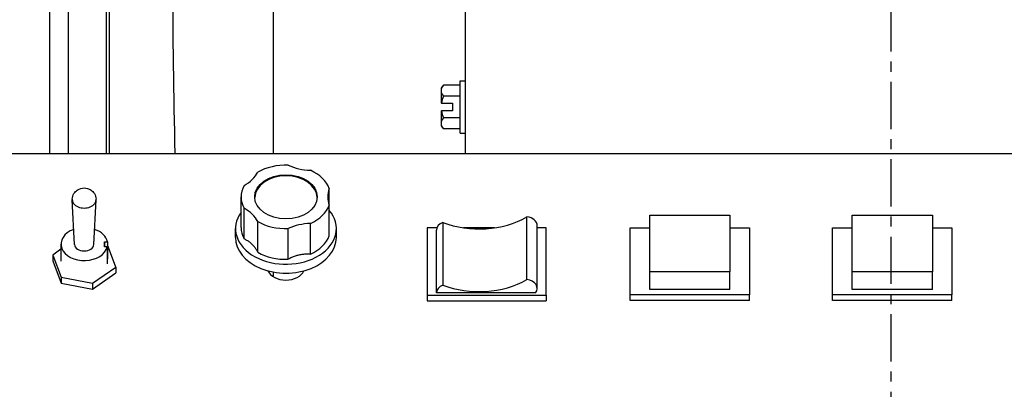
# Model space of a CAD drawing. Extents: x 434 to 804, y 63 to 280.
# Drawn here: x 718 to 727, y 109 to 113 of the extents above; entities that cross this region are included whole.
import ezdxf

# ---------------------------------------------------------------- set-up
doc = ezdxf.new("R2010")
doc.units = 0
doc.header["$LTSCALE"] = 0.25
doc.header["$MEASUREMENT"] = 0
doc.linetypes.add('CENTER', pattern=[2, 1.25, -0.25, 0.25, -0.25])
doc.layers.get('DEFPOINTS').update_dxf_attribs({"linetype": 'CONTINUOUS'})
for name, color, linetype in [('0_CENTERLINES', 125, 'CENTER'), ('0_OBJECT', 232, 'CONTINUOUS'), ('BURNER', 40, 'CONTINUOUS'), ('DIMENSIONS', 125, 'CONTINUOUS')]:
    doc.layers.add(name, color=color, linetype=linetype)
doc.styles.add('ROMANS', font='romans.shx')
doc.dimstyles.new('DIM$0', dxfattribs={"dimscale": 22, "dimtxt": 0.09375, "dimasz": 0.125, "dimexe": 0.0625, "dimexo": 0.0625, "dimgap": 0.0625, "dimtad": 0, "dimtih": 1, "dimtoh": 1, "dimdec": 6, "dimzin": 0, "dimdsep": 46, "dimlunit": 5, "dimtxsty": 'ROMANS', "dimcen": 0.0625, "dimclrd": 256, "dimclre": 256, "dimclrt": 256, "dimadec": 0, "dimazin": 0, "dimtfac": 0.87, "dimtdec": 6, "dimtix": 1, "dimtofl": 0, "dimtmove": 0, "dimatfit": 3, "dimfxl": 0, "dimtolj": 1, "dimtzin": 0, "dimlwd": -1, "dimlwe": -1, "dimarcsym": 0})

# ---------------------------------------------------------------- blocks, each defined once
blk = doc.blocks.new('*D18')
at = {"layer": 'DEFPOINTS', "color": 0, "transparency": 16777216}
for p in [(726.8602, 113.3252), (773.2788, 113.3252), (753.9563, 75.7003)]:
    blk.add_point(p, dxfattribs=at)
at = {"layer": 'DIMENSIONS', "transparency": 16777216}
for p, q in [((728.2352, 113.3252), (774.6538, 113.3252)), ((773.2788, 110.5752), (773.2788, 97.9812)), ((773.2788, 78.4503), (773.2788, 91.0443)), ((755.3313, 75.7003), (774.6538, 75.7003))]:
    blk.add_line(p, q, dxfattribs=at)
for points in [[(772.8204, 110.5752), (773.7371, 110.5752), (773.2788, 113.3252)], [(772.8204, 78.4503), (773.7371, 78.4503), (773.2788, 75.7003)]]:
    blk.add_solid(points, dxfattribs=at)
at = {"layer": 'DIMENSIONS', "transparency": 16777216, "insert": (773.2788, 94.5128), "char_height": 2.0625, "attachment_point": 5, "style": 'ROMANS'}
blk.add_mtext('\\A1;37{\\H0.870000x;\\S5/8;}', dxfattribs=at)
blk = doc.blocks.new('*D23')
at = {"layer": 'DEFPOINTS', "color": 0, "transparency": 16777216}
for p in [(722.7445, 168.4503), (655.041, 75.7003), (670.2737, 75.7003)]:
    blk.add_point(p, dxfattribs=at)
at = {"layer": 'DIMENSIONS', "transparency": 16777216}
for p, q in [((721.3695, 168.4503), (653.666, 168.4503)), ((655.041, 165.7003), (655.041, 125.5437)), ((655.041, 78.4503), (655.041, 118.6068)), ((668.8987, 75.7003), (653.666, 75.7003))]:
    blk.add_line(p, q, dxfattribs=at)
for points in [[(654.5826, 165.7003), (655.4993, 165.7003), (655.041, 168.4503)], [(654.5826, 78.4503), (655.4993, 78.4503), (655.041, 75.7003)]]:
    blk.add_solid(points, dxfattribs=at)
at = {"layer": 'DIMENSIONS', "transparency": 16777216, "insert": (655.041, 122.0753), "char_height": 2.0625, "attachment_point": 5, "style": 'ROMANS'}
blk.add_mtext('\\A1;92{\\H0.870000x;\\S3/4;}', dxfattribs=at)

msp = doc.modelspace()

# ---------------------------------------------------------------- linework, layer by layer
at = {"layer": '0_CENTERLINES', "ltscale": 1.5}
msp.add_line((726.2102947, 81.7008095), (726.2062979, 170.0054637), dxfattribs=at)
at = {"layer": '0_OBJECT'}
msp.add_arc((726.2062979, 113.3252499), 14.8262064, 344.22362665, 169.64484326, dxfattribs=at)
at = {"layer": 'BURNER'}
for p, q in [((717.8629479, 111.4376656), (717.8629479, 114.4212656)), ((718.4562979, 111.4376656), (718.4562979, 113.1836656)), ((720.0812979, 111.4376656), (720.0812979, 113.1836656)), ((721.9855482, 111.4376656), (721.9855482, 113.1836656)), ((718.050801, 111.4376656), (718.050801, 112.9961656)), ((718.425801, 111.4376656), (718.425801, 112.9961656)), ((721.9355482, 112.1173172), (721.7686518, 112.1173172)), ((721.9355482, 111.6408109), (721.9355482, 112.1608109)), ((721.9355482, 112.1608109), (721.9855482, 112.1608109)), ((721.7455482, 112.0883109), (721.7455482, 112.0631906)), ((721.7455482, 112.0631906), (721.7455482, 111.9383109)), ((721.9355482, 112.0090641), (721.7686518, 112.0090641)), ((721.7482133, 111.9383109), (721.7455482, 111.9383109)), ((721.7482133, 111.9383109), (721.8565482, 111.9383109)), ((721.8565482, 111.9383109), (721.8565482, 111.8633109)), ((721.7455482, 111.8633109), (721.7482133, 111.8633109)), ((721.7455482, 111.8633109), (721.7455482, 111.7384311)), ((721.8565482, 111.8633109), (721.7482133, 111.8633109)), ((721.7455482, 111.7384311), (721.7455482, 111.7133109)), ((721.9355482, 111.7925577), (721.7686518, 111.7925577)), ((721.9355482, 111.6843045), (721.7686518, 111.6843045)), ((721.9355482, 111.6408109), (721.9855482, 111.6408109)), ((714.2061979, 111.4376656), (738.2061979, 111.4376656)), ((720.6356979, 110.926431), (720.6356979, 111.0910806)), ((718.1084652, 110.5378553), (718.0859798, 110.9792243)), ((718.3013401, 110.5378553), (718.3238255, 110.9792243)), ((719.7611979, 110.704037), (719.7611979, 111.0087558)), ((719.7902923, 110.5921274), (719.7902923, 110.8968462)), ((720.6356979, 110.6217122), (720.6356979, 110.926431)), ((719.9271579, 110.458923), (719.9271579, 110.7636419)), ((720.4496473, 110.4406386), (720.4496473, 110.7453575)), ((721.7608991, 110.7557651), (721.7608991, 110.1335111)), ((722.5954441, 110.1880215), (722.5954441, 110.8102755)), ((723.8138087, 110.8279578), (724.6098087, 110.8279578)), ((723.8138087, 110.2651008), (723.8138087, 110.8279578)), ((724.6098087, 110.8279578), (724.6098087, 110.2651008)), ((725.8213721, 110.8279578), (726.6173721, 110.8279578)), ((725.8213721, 110.2651008), (725.8213721, 110.8279578)), ((726.6173721, 110.8279578), (726.6173721, 110.2651008)), ((719.7061979, 110.605705), (719.7061979, 110.6940933)), ((720.2281941, 110.3897591), (720.2281941, 110.694478)), ((720.7061979, 110.605705), (720.7061979, 110.6940933)), ((721.7024358, 110.7020928), (721.6081368, 110.7020928)), ((721.6081368, 110.7020928), (721.6081368, 110.0338769)), ((721.6981368, 110.0568579), (721.6981368, 110.6791118)), ((722.2758893, 110.7020928), (721.9660272, 110.7020928)), ((722.6981368, 110.101052), (722.6981368, 110.723306)), ((722.7881368, 110.7020928), (722.6981368, 110.7020928)), ((722.7881368, 110.0338769), (722.7881368, 110.7020928)), ((723.6198087, 110.0374124), (723.6198087, 110.7020928)), ((723.6198087, 110.7020928), (723.8138087, 110.7020928)), ((724.6098087, 110.7020928), (724.8038087, 110.7020928)), ((724.8038087, 110.7020928), (724.8038087, 110.0374124)), ((725.6273721, 110.0374124), (725.6273721, 110.7020928)), ((725.6273721, 110.7020928), (725.8213721, 110.7020928)), ((726.6173721, 110.7020928), (726.8113721, 110.7020928)), ((726.8113721, 110.7020928), (726.8113721, 110.0374124)), ((718.4056376, 110.5137077), (718.4067099, 110.5624922)), ((718.4067099, 110.5624922), (718.4351156, 110.56218)), ((718.4067099, 110.5624922), (718.4067099, 110.5136959)), ((718.4351156, 110.56218), (718.4351156, 110.3941008)), ((717.9751979, 110.4884604), (717.8946044, 110.4316733)), ((717.9751979, 110.5402976), (717.9751979, 110.3722183)), ((718.4340434, 110.5133956), (718.4056376, 110.5137077)), ((718.4340434, 110.5133956), (718.4340434, 110.3453163)), ((718.5177915, 110.3127633), (718.4351156, 110.5324948)), ((717.8946044, 110.4316733), (717.977584, 110.2111345)), ((717.8946044, 110.4316733), (717.8946044, 110.3747512)), ((717.8946044, 110.3747512), (717.977584, 110.1542124)), ((718.2891775, 110.1516795), (718.5177915, 110.3127633)), ((718.2891775, 110.0947574), (718.5177915, 110.2558412)), ((718.5177915, 110.3127633), (718.5177915, 110.2558412)), ((720.0812979, 110.2164118), (720.0812979, 110.2633601)), ((724.6098087, 110.2651008), (723.8138087, 110.2651008)), ((723.8138087, 110.0883241), (723.8138087, 110.2651008)), ((724.6098087, 110.0883241), (724.6098087, 110.2651008)), ((726.6173721, 110.2651008), (725.8213721, 110.2651008)), ((725.8213721, 110.0883241), (725.8213721, 110.2651008)), ((726.6173721, 110.0883241), (726.6173721, 110.2651008)), ((717.977584, 110.2111345), (717.977584, 110.1542124)), ((717.977584, 110.2111345), (718.2891775, 110.1516795)), ((717.977584, 110.1542124), (718.2891775, 110.0947574)), ((718.2891775, 110.1516795), (718.2891775, 110.0947574)), ((722.68139, 110.0568579), (721.6981368, 110.0568579)), ((724.6098087, 110.0883241), (723.8138087, 110.0883241)), ((726.6173721, 110.0883241), (725.8213721, 110.0883241)), ((721.6081368, 110.0338769), (721.6081368, 109.9773083)), ((721.6081368, 110.0338769), (722.7881368, 110.0338769)), ((721.6081368, 109.9773083), (722.7881368, 109.9773083)), ((722.7881368, 110.0338769), (722.7881368, 109.9773083)), ((724.8038087, 110.0374124), (723.6198087, 110.0374124)), ((723.6198087, 109.9808439), (723.6198087, 110.0374124)), ((724.8038087, 109.9808439), (723.6198087, 109.9808439)), ((724.8038087, 109.9808439), (724.8038087, 110.0374124)), ((726.8113721, 110.0374124), (725.6273721, 110.0374124)), ((725.6273721, 109.9808439), (725.6273721, 110.0374124)), ((726.8113721, 109.9808439), (725.6273721, 109.9808439)), ((726.8113721, 109.9808439), (726.8113721, 110.0374124))]:
    msp.add_line(p, q, dxfattribs=at)
at = {"layer": 'BURNER', "flags": 128}
for points in [[(718.085958, 110.9848191), (718.0877011, 111.0003938), (718.0914021, 111.0152749), (718.0967909, 111.0290138), (718.1034976, 111.0413587), (718.1111487, 111.0522053), (718.1193961, 111.0615313), (718.1280058, 111.0694482), (718.1367729, 111.0760778), (718.1455512, 111.0815633), (718.1542906, 111.0860346), (718.1714946, 111.0924161), (718.1883089, 111.0959725), (718.2049032, 111.0971007), (718.2214973, 111.0959816), (718.2383088, 111.0924112), (718.246865, 111.0896188), (718.2555305, 111.0860445), (718.2642673, 111.0815707), (718.2730369, 111.0760799), (718.2817984, 111.0694475), (718.2904229, 111.0615197), (718.2986731, 111.0521924), (718.306305, 111.0413698), (718.3130101, 111.0290017), (718.3184027, 111.0152641), (718.3221141, 111.0004027), (718.3238473, 110.9848191)], [(719.9271579, 110.4589231), (719.9235739, 110.4661693), (719.9197901, 110.473289), (719.9158079, 110.4802798), (719.9116289, 110.487139), (719.9072545, 110.4938642), (719.9026862, 110.5004528), (719.8979254, 110.5069023), (719.8929736, 110.5132102), (719.8878323, 110.5193738), (719.8825029, 110.5253909), (719.8769869, 110.5312587), (719.8712858, 110.5369747), (719.8654027, 110.542535), (719.8593508, 110.5479268), (719.8531351, 110.5531467), (719.8467584, 110.5581931), (719.8402236, 110.5630643), (719.8335335, 110.5677588), (719.826691, 110.5722751), (719.819699, 110.5766115), (719.8125602, 110.5807665), (719.8052776, 110.5847386), (719.797854, 110.588526), (719.7902923, 110.5921274)], [(720.4496473, 110.4406386), (720.4398706, 110.4410209), (720.4301094, 110.441182), (720.4203674, 110.441122), (720.4106483, 110.4408412), (720.4009558, 110.4403396), (720.3912937, 110.4396174), (720.3816655, 110.4386747), (720.3720751, 110.4375116), (720.3625261, 110.4361282), (720.3530223, 110.4345247), (720.3435673, 110.4327013), (720.3341648, 110.430658), (720.3248212, 110.4283957), (720.3155575, 110.4259192), (720.3063802, 110.423231), (720.2972924, 110.4203327), (720.2882974, 110.4172256), (720.2793983, 110.4139113), (720.2705983, 110.4103912), (720.2619004, 110.4066671), (720.2533079, 110.4027403), (720.2448239, 110.3986123), (720.2364516, 110.3942848), (720.2281941, 110.3897591)]]:
    msp.add_lwpolyline(points, dxfattribs=at)
at = {"layer": 'BURNER'}
for centre, radius, start, end in [((794.2375479, 113.3252499), 75.15625, 180.107937644, 181.439161587), ((722.0107133, 111.9008109), 0.3247595, 138.1896851, 144.73561032), ((722.0107133, 111.9008109), 0.265165, 155.90515745, 171.86989765), ((722.0107133, 111.9008109), 0.265165, 188.13010235, 204.09484255), ((722.0107133, 111.9008109), 0.3247595, 215.26438968, 221.8103149)]:
    msp.add_arc(centre, radius, start, end, dxfattribs=at)
for centre, major_axis, ratio, start_param, end_param in [((722.0107133, 112.0631906), (-0.265165, 0), 0.5, 5.862650972, 6.283185307), ((722.0107133, 112.0631906), (-0.265165, 0), 0.5, 0, 0.420534335), ((722.0107133, 111.7384311), (-0.265165, 0), 0.5, 5.862650972, 6.283185307), ((722.0107133, 111.7384311), (-0.265165, 0), 0.5, 0, 0.420534335), ((720.2061979, 111.0087558), (0.445, 0), 0.707106781, 1.521346582, 2.248564602), ((720.4716435, 111.5864321), (0.445, 0), 0.707106781, 4.133520194, 4.662939236), ((719.5112523, 111.3657794), (0.445, 0), 0.707106781, 5.390157256, 5.919576297), ((720.2061979, 111.0087558), (0.445, 0), 0.707106781, 0.264709521, 0.991927541), ((720.2061979, 110.997725), (0.31, 0), 0.707106781, 0.025163946, 3.116428708), ((720.2061979, 111.0087558), (-0.445, 0), 0.707106781, 5.919576297, 6.646794317), ((721.0651979, 111.0087558), (-0.445, 0), 0.707106781, 6.018475786, 6.547894828), ((718.2049027, 110.9822536), (0.119, 0), 0.707106781, 3.111098793, 6.313679168), ((720.2061979, 110.6940933), (-0.5, 0), 0.707106781, 5.80973415, 9.962261045), ((719.5112523, 110.6517323), (0.445, 0), 0.707106781, 0.36360901, 0.893028052), ((720.2061979, 111.0087558), (0.445, 0), 0.707106781, 5.291257767, 6.018475786), ((720.2061979, 111.0087558), (-0.445, 0), 0.707106781, 0.893028052, 1.620246071), ((720.4716435, 110.4310796), (-0.445, 0), 0.707106781, 4.761838725, 5.291257767), ((721.8231368, 110.6791118), (-0.125, 0), 0.707106781, 5.23356685, 6.283184932), ((722.1209582, 111.2209841), (-0.75, 0), 0.707106781, 1.070051721, 2.255763866), ((722.5731368, 110.723306), (0.125, 0), 0.707106781, 0, 1.391376832), ((718.2061979, 110.5402976), (-0.231, 0), 0.707106781, 5.18553586, 9.259326236), ((718.2061979, 110.5402976), (0.231, 0), 0.707106781, 0.134371324, 1.109984513), ((720.2061979, 110.704037), (-0.445, 0), 0.707106781, 0, 0.36360901), ((720.2061979, 110.605705), (-0.5, 0), 0.707106781, 0, 3.141592654), ((720.2061979, 110.704037), (0.445, 0), 0.707106781, 5.291257767, 6.018475786), ((718.2049027, 110.5403118), (0.0965, 0), 0.707106781, 3.177600434, 6.247177527), ((720.2061979, 110.704037), (-0.445, 0), 0.707106781, 0.893028052, 1.620246071), ((720.2061979, 110.3152962), (0.1875, 0), 0.707106781, 3.44605056, 5.9787274), ((722.1209582, 110.5987301), (0.75, 0), 0.707106781, 4.211644375, 5.39735652), ((722.5731368, 110.101052), (0.125, 0), 0.707106781, 5.759586532, 7.674562139), ((721.8231368, 110.0568578), (-0.125, 0), 0.707106781, 5.23356685, 6.283184932)]:
    msp.add_ellipse(centre, major_axis=major_axis, ratio=ratio, start_param=start_param, end_param=end_param, dxfattribs=at)
msp.add_ellipse((720.2061979, 111.0087558), major_axis=(-0.31, 0), ratio=0.707106781, dxfattribs=at)

# ---------------------------------------------------------------- dimensions: what is measured, and where the dimension line sits
at = {"layer": 'DIMENSIONS'}
for base, p1, p2, picture, middle in [((655.0409759, 75.7002581), (722.7445186, 168.4502581), (670.2737468, 75.7002581), '*D23', (655.0409759, 122.0752581)), ((773.278764, 113.3252499), (753.9562917, 75.7002581), (726.8602306, 113.3252499), '*D18', (773.278764, 94.512754))]:
    dim = msp.add_linear_dim(base=base, p1=p1, p2=p2, angle=90, dimstyle='DIM$0', dxfattribs=at)
    dim.commit()
    dim.dimension.update_dxf_attribs({"geometry": picture, "text_midpoint": middle})

doc.saveas('drawing.dxf')
